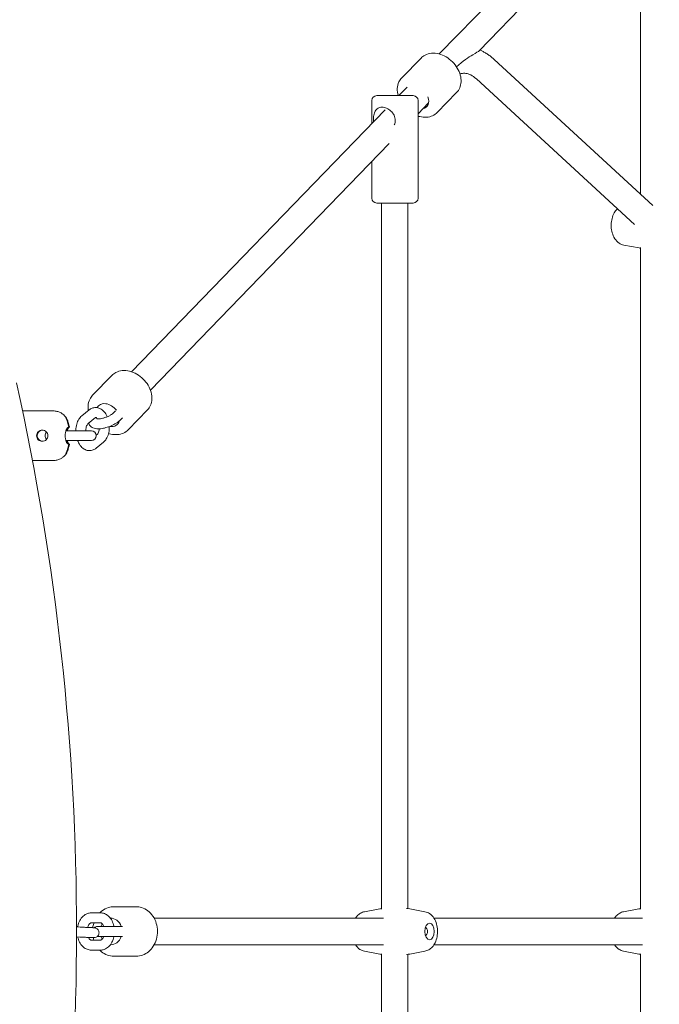
# Model space of a CAD drawing. Units: millimetres. Extents: x 9383 to 30283, y 6203 to 24987.
# Drawn here: x 21956 to 22343, y 11710 to 12306 of the extents above; entities that cross this region are included whole.
import ezdxf

# ---------------------------------------------------------------- set-up
doc = ezdxf.new("R2010")
doc.units = ezdxf.units.MM
doc.header["$LTSCALE"] = 100
doc.layers.add('Dimension (ISO)', color=7, linetype='Continuous', lineweight=18)
doc.layers.add('Visible (ISO)', color=7, linetype='Continuous', lineweight=18)
doc.styles.add('Note Text (ISO)', font='tahoma.ttf')
doc.dimstyles.new('Aplay Dimension Styles M', dxfattribs={"dimscale": 100, "dimtxt": 2.5, "dimasz": 2.5, "dimexe": 3.175, "dimexo": 2, "dimgap": 0.762, "dimtad": 1, "dimdec": 1, "dimlfac": 0.001, "dimrnd": 1e-08, "dimzin": 0, "dimdsep": 46, "dimtxsty": 'Note Text (ISO)', "dimcen": 0.09, "dimdle": 10, "dimclrd": 256, "dimclre": 256, "dimclrt": 7, "dimadec": 0, "dimazin": 0, "dimtfac": 1.40208, "dimtofl": 0, "dimtmove": 0, "dimatfit": 3, "dimfxl": 1, "dimtolj": 1, "dimtzin": 0, "dimlwd": -1, "dimlwe": -1, "dimarcsym": 0})

# ---------------------------------------------------------------- blocks, each defined once
blk = doc.blocks.new('*D33')
at = {"layer": 'Defpoints', "color": 0, "transparency": 16777216}
for p in [(11690.88, 22375.3), (22863.59, 22375.3), (18810.83, 8108)]:
    blk.add_point(p, dxfattribs=at)
at = {"layer": 'Dimension (ISO)', "transparency": 16777216}
for p, q in [((22663.59, 22375.3), (11373.38, 22375.3)), ((11690.88, 8358), (11690.88, 22125.3)), ((18610.83, 8108), (11373.38, 8108))]:
    blk.add_line(p, q, dxfattribs=at)
for points in [[(11649.22, 22125.3), (11732.55, 22125.3), (11690.88, 22375.3)], [(11649.22, 8358), (11732.55, 8358), (11690.88, 8108)]]:
    blk.add_solid(points, dxfattribs=at)
at = {"layer": 'Dimension (ISO)', "color": 7, "transparency": 16777216, "insert": (11354.27, 15241.65), "char_height": 250, "attachment_point": 2, "rotation": 90, "style": 'Note Text (ISO)'}
blk.add_mtext('\\A1;14.3 m', dxfattribs=at)

msp = doc.modelspace()

# ---------------------------------------------------------------- linework, layer by layer
at = {"layer": 'Visible (ISO)'}
for p, q in [((22332.85, 12412.09), (22209.55, 12284.79)), ((22336.17, 12392.52), (22233.77, 12286.79)), ((22331.46, 12355.66), (22331.46, 12200.02)), ((22186.92, 12270.37), (22198.57, 12282.34)), ((22338.93, 12193.14), (22242.89, 12281.46)), ((22327.85, 12181.6), (22232.06, 12269.68)), ((22190.2, 12264.81), (22185.16, 12259.61)), ((22168.77, 12256.61), (22168.77, 12242.68)), ((22171.77, 12259.61), (22193.77, 12259.61)), ((22196.77, 12256.61), (22196.77, 12197.61)), ((22208.41, 12249.44), (22220.06, 12261.41)), ((22176.86, 12251.04), (22023.3, 12092.49)), ((22203.11, 12255.14), (22196.77, 12248.59)), ((22179.34, 12230.6), (22034.79, 12081.36)), ((22168.77, 12219.68), (22168.77, 12197.61)), ((22193.77, 12194.61), (22171.77, 12194.61)), ((22174.63, 12194.61), (22174.63, 11767.26)), ((22190.63, 12194.61), (22190.63, 11767.67)), ((22321.29, 12169.19), (22330.51, 12167.46)), ((22331.46, 12167.77), (22331.46, 11767.26)), ((21999.78, 12078.27), (22011.42, 12090.29)), ((21957.42, 12068.82), (21975.83, 12068.82)), ((21997.65, 12069.41), (21993.24, 12065.8)), ((22013.62, 12068.87), (22012.49, 12067.71)), ((22021.33, 12057.4), (22032.97, 12069.41)), ((22001.45, 12064.77), (21997.04, 12061.16)), ((22017.93, 12064.69), (22016.79, 12063.53)), ((21983.63, 12056.82), (21990.45, 12056.82)), ((21984.94, 12058.82), (21985.14, 12058.82)), ((21985.14, 12058.82), (21985.53, 12058.82)), ((21999.01, 12056.82), (21990.45, 12056.82)), ((22002, 12054.09), (22002.5, 12054.51)), ((21983.63, 12050.82), (21990.45, 12050.82)), ((21985.14, 12048.82), (21984.94, 12048.82)), ((21985.53, 12048.82), (21985.14, 12048.82)), ((21990.45, 12050.82), (21999.01, 12050.82)), ((22001.9, 12046.25), (22006.31, 12049.87)), ((21963.39, 12038.82), (21975.83, 12038.82)), ((22012.66, 11768.82), (22026.11, 11768.82)), ((22164.31, 11765.75), (22173.54, 11767.48)), ((22200.94, 11765.75), (22191.71, 11767.48)), ((22321.14, 11765.75), (22330.37, 11767.48)), ((21998.89, 11765.07), (22004.53, 11765.07)), ((22037.06, 11761.82), (22175.85, 11761.82)), ((22206.43, 11761.82), (22332.68, 11761.82)), ((21990.05, 11756.58), (21990.66, 11756.55)), ((21992.23, 11756.44), (21990.05, 11756.54)), ((21998.89, 11759.07), (22004.53, 11759.07)), ((22017.82, 11756.82), (22002.73, 11756.82)), ((21991.97, 11750.45), (21990.05, 11750.53)), ((22002.73, 11750.82), (22017.82, 11750.82)), ((22004.53, 11748.57), (21998.89, 11748.57)), ((22037.06, 11745.82), (22175.85, 11745.82)), ((22206.43, 11745.82), (22332.68, 11745.82)), ((22004.53, 11742.57), (21998.89, 11742.57)), ((22012.66, 11738.82), (22026.11, 11738.82)), ((22164.31, 11741.88), (22173.54, 11740.16)), ((22174.63, 11740.38), (22174.63, 11312.15)), ((22190.63, 11739.97), (22190.63, 11312.15)), ((22200.94, 11741.88), (22191.71, 11740.16)), ((22321.14, 11741.88), (22330.37, 11740.16)), ((22331.46, 11740.38), (22331.46, 11339.28))]:
    msp.add_line(p, q, dxfattribs=at)
for centre, radius, start, end in [((22171.77, 12256.61), 3, 90, 180), ((22193.77, 12256.61), 3, 0, 90), ((22171.77, 12197.61), 3, 180, 270), ((22193.77, 12197.61), 3, 270, 0), ((20453.5, 11753.82), 1536.55, 347.51884, 12.48116), ((21985.14, 12059.02), 0.2, 270, 9.92115), ((21985.53, 12059.02), 0.2, 270, 9.92115), ((21974.01, 12053.82), 3, 134.56968, 225.43032), ((21999.01, 12053.82), 3, 270, 90), ((21985.14, 12048.62), 0.2, 350.07885, 90), ((21985.53, 12048.62), 0.2, 350.07885, 90), ((22002.73, 11753.82), 3, 90, 130.60354), ((22002.73, 11753.82), 3, 267.67492, 270)]:
    msp.add_arc(centre, radius, start, end, dxfattribs=at)
for centre, major_axis, ratio, start_param, end_param in [((22196.21, 12258.41), (5.73, -5.58), 0.718102, 5.843234, 7.278366), ((22009.1, 12066.33), (-5.75, 5.57), 0.717138, 4.508308, 6.516774), ((22009.1, 12066.33), (-5.75, 5.57), 0.717138, 4.508308, 6.516774), ((22009.1, 12066.33), (5.75, -5.57), 0.717138, 5.488858, 6.669089), ((22009.1, 12066.33), (5.75, -5.57), 0.717138, 5.488858, 6.669089), ((21969.64, 12053.82), (0, 3.4), 0.99928, 0.053696, 3.087896), ((22010.98, 11753.82), (0, 8), 0.828418, 5.096786, 6.347743), ((22010.98, 11753.82), (0, 8), 0.828418, 5.096786, 6.347743), ((22010.98, 11753.82), (0, 8), 0.828418, 0.956208, 1.1864), ((22010.98, 11753.82), (0, 8), 0.828418, 0.956208, 1.1864), ((22201.18, 11753.82), (0, -2.4), 0.56011, 0.080209, 3.061384), ((22010.98, 11753.82), (0, 8), 0.828418, 1.955193, 2.185385), ((22010.98, 11753.82), (0, 8), 0.828418, 1.955193, 2.185385), ((22010.98, 11753.82), (0, -8), 0.828418, 6.218629, 7.469585), ((22010.98, 11753.82), (0, -8), 0.828418, 6.218629, 7.469585)]:
    msp.add_ellipse(centre, major_axis=major_axis, ratio=ratio, start_param=start_param, end_param=end_param, dxfattribs=at)
msp.add_ellipse((22203.75, 11753.82), major_axis=(0, -5), ratio=0.56011, dxfattribs=at)
for points, knots in [([(22220.02, 12277.08), (22223.8, 12280.49), (22227.3, 12282.74), (22231.99, 12285.59), (22233.31, 12286.32), (22233.77, 12286.79)], [0.540796, 0.540796, 0.540796, 0.540796, 2.925444, 2.925444, 4.931869, 4.931869, 4.931869, 4.931869]), ([(22242.89, 12281.46), (22242.34, 12281.96), (22241.78, 12282.45), (22240.64, 12283.37), (22240.05, 12283.82), (22238.85, 12284.65), (22238.24, 12285.05), (22236.99, 12285.79), (22236.35, 12286.14), (22235.19, 12286.72), (22234.67, 12286.96), (22234.14, 12287.18)], [5.8075639, 5.8075639, 5.8075639, 5.8075639, 5.8587279, 5.8587279, 5.9098918, 5.9098918, 5.9610557, 5.9610557, 6.0122197, 6.0122197, 6.0527096, 6.0527096, 6.0527096, 6.0527096]), ([(22220.06, 12261.41), (22220.88, 12262.25), (22221.53, 12263.24), (22222.46, 12265.45), (22222.73, 12266.68), (22222.86, 12269.29), (22222.7, 12270.69), (22221.94, 12273.52), (22221.32, 12274.95), (22219.69, 12277.67), (22218.68, 12278.95), (22216.37, 12281.23), (22215.08, 12282.23), (22212.31, 12283.85), (22210.84, 12284.46), (22207.87, 12285.21), (22206.38, 12285.36), (22203.55, 12285.11), (22202.22, 12284.75), (22200.11, 12283.67), (22199.28, 12283.07), (22198.57, 12282.34)], [1.379167, 1.379167, 1.379167, 1.379167, 1.653576, 1.653576, 1.941369, 1.941369, 2.258007, 2.258007, 2.595749, 2.595749, 2.939558, 2.939558, 3.283865, 3.283865, 3.627769, 3.627769, 3.966029, 3.966029, 4.281956, 4.281956, 4.52076, 4.52076, 4.52076, 4.52076]), ([(22184.68, 12259.61), (22184.29, 12261.04), (22184.11, 12262.51), (22184.28, 12265.32), (22184.6, 12266.65), (22185.62, 12268.79), (22186.21, 12269.64), (22186.92, 12270.37)], [7.1584072, 7.1584072, 7.1584072, 7.1584072, 7.4908808, 7.4908808, 7.8068073, 7.8068073, 8.0456111, 8.0456111, 8.0456111, 8.0456111]), ([(22232.06, 12269.68), (22230.88, 12270.77), (22229.73, 12271.56), (22227.6, 12272.63), (22226.63, 12272.93), (22224.77, 12273.18), (22223.87, 12273.14), (22222.66, 12272.87), (22222.4, 12272.8), (22222.14, 12272.71)], [5.8075639, 5.8075639, 5.8075639, 5.8075639, 6.0075494, 6.0075494, 6.2075349, 6.2075349, 6.4075204, 6.4075204, 6.46125, 6.46125, 6.46125, 6.46125]), ([(22169.71, 12244.61), (22169.71, 12245.64), (22169.8, 12246.72), (22170.19, 12248.68), (22170.5, 12249.57), (22171.31, 12250.96), (22171.87, 12251.57), (22173.25, 12252.4), (22174.07, 12252.61), (22175.78, 12252.61), (22176.75, 12252.4), (22178.62, 12251.57), (22179.53, 12250.96), (22181.03, 12249.57), (22181.73, 12248.68), (22182.7, 12246.72), (22182.96, 12245.64), (22182.96, 12243.71), (22182.77, 12242.79), (22182.4, 12241.92)], [0, 0, 0, 0, 0.310595, 0.310595, 0.621189, 0.621189, 0.930203, 0.930203, 1.239216, 1.239216, 1.548229, 1.548229, 1.857243, 1.857243, 2.167837, 2.167837, 2.478432, 2.478432, 2.746523, 2.746523, 2.746523, 2.746523]), ([(22208.41, 12249.44), (22207.6, 12248.6), (22206.62, 12247.92), (22204.43, 12246.93), (22203.21, 12246.64), (22200.6, 12246.43), (22199.2, 12246.56), (22197.47, 12246.98), (22197.12, 12247.07), (22196.77, 12247.19)], [4.9040184, 4.9040184, 4.9040184, 4.9040184, 5.1784278, 5.1784278, 5.4662205, 5.4662205, 5.7828585, 5.7828585, 5.8638388, 5.8638388, 5.8638388, 5.8638388]), ([(22317.48, 12191.13), (22317.28, 12190.95), (22317.09, 12190.76), (22316.15, 12189.75), (22315.58, 12188.86), (22314.57, 12186.78), (22314.19, 12185.55), (22313.72, 12183.03), (22313.63, 12181.72), (22313.73, 12179.12), (22313.92, 12177.84), (22314.62, 12175.35), (22315.13, 12174.14), (22316.54, 12171.99), (22317.41, 12171.02), (22319.36, 12169.77), (22320.29, 12169.37), (22321.29, 12169.19)], [5.18047, 5.18047, 5.18047, 5.18047, 5.25581, 5.25581, 5.56858, 5.56858, 5.958197, 5.958197, 6.355017, 6.355017, 6.747544, 6.747544, 7.146896, 7.146896, 7.509536, 7.509536, 7.749657, 7.749657, 7.749657, 7.749657]), ([(22032.97, 12069.41), (22033.78, 12070.25), (22034.43, 12071.25), (22035.36, 12073.46), (22035.61, 12074.69), (22035.74, 12077.3), (22035.57, 12078.7), (22034.8, 12081.52), (22034.18, 12082.95), (22032.55, 12085.67), (22031.53, 12086.94), (22029.22, 12089.22), (22027.92, 12090.22), (22025.15, 12091.82), (22023.68, 12092.44), (22020.71, 12093.18), (22019.21, 12093.32), (22016.39, 12093.07), (22015.07, 12092.71), (22012.96, 12091.63), (22012.13, 12091.02), (22011.42, 12090.29)], [0.579082, 0.579082, 0.579082, 0.579082, 0.853278, 0.853278, 1.140927, 1.140927, 1.457574, 1.457574, 1.795403, 1.795403, 2.139279, 2.139279, 2.483635, 2.483635, 2.827606, 2.827606, 3.165969, 3.165969, 3.481932, 3.481932, 3.720675, 3.720675, 3.720675, 3.720675]), ([(21997.24, 12069.07), (21997.08, 12070), (21997.03, 12070.93), (21997.16, 12073.21), (21997.48, 12074.55), (21998.49, 12076.69), (21999.07, 12077.54), (21999.78, 12078.27)], [8.0787399, 8.0787399, 8.0787399, 8.0787399, 8.2909899, 8.2909899, 8.6069533, 8.6069533, 8.8456958, 8.8456958, 8.8456958, 8.8456958]), ([(22008.65, 12065.31), (22008.63, 12065.35), (22008.61, 12065.39), (22008.12, 12066.5), (22007.52, 12067.49), (22006.06, 12069.14), (22005.21, 12069.83), (22003.44, 12070.65), (22002.57, 12070.86), (22000.92, 12070.89), (22000.16, 12070.74), (21998.79, 12070.22), (21998.18, 12069.85), (21997.65, 12069.41)], [6.418227, 6.418227, 6.418227, 6.418227, 6.431556, 6.431556, 6.796244, 6.796244, 7.138879, 7.138879, 7.406117, 7.406117, 7.635633, 7.635633, 7.853982, 7.853982, 7.853982, 7.853982]), ([(21983.6, 12065.12), (21983.39, 12065.37), (21983.15, 12065.65), (21982.55, 12066.23), (21982.2, 12066.55), (21981.34, 12067.18), (21980.84, 12067.5), (21979.65, 12068.08), (21978.97, 12068.34), (21977.47, 12068.71), (21976.65, 12068.82), (21975.83, 12068.82)], [6.23651299, 6.23651299, 6.23651299, 6.23651299, 6.24584745, 6.24584745, 6.25518192, 6.25518192, 6.26451638, 6.26451638, 6.27385084, 6.27385084, 6.28318531, 6.28318531, 6.28318531, 6.28318531]), ([(21983.6, 12065.12), (21983.63, 12065.07), (21983.66, 12065.02), (21983.74, 12064.89), (21983.79, 12064.8), (21983.9, 12064.59), (21983.95, 12064.47), (21984.08, 12064.2), (21984.15, 12064.05), (21984.29, 12063.72), (21984.37, 12063.54), (21984.52, 12063.16), (21984.6, 12062.96), (21984.76, 12062.54), (21984.84, 12062.32), (21984.99, 12061.86), (21985.07, 12061.62), (21985.22, 12061.13), (21985.29, 12060.88), (21985.43, 12060.38), (21985.5, 12060.12), (21985.56, 12059.87)], [0.8906264, 0.8906264, 0.8906264, 0.8906264, 0.969232, 0.969232, 1.0478376, 1.0478376, 1.1264432, 1.1264432, 1.2050488, 1.2050488, 1.2836544, 1.2836544, 1.36226, 1.36226, 1.4408656, 1.4408656, 1.5194712, 1.5194712, 1.5980768, 1.5980768, 1.6766824, 1.6766824, 1.6766824, 1.6766824]), ([(21985.17, 12059.87), (21985.1, 12060.14), (21985.03, 12060.41), (21984.89, 12060.95), (21984.82, 12061.21), (21984.67, 12061.73), (21984.59, 12061.98), (21984.44, 12062.46), (21984.37, 12062.69), (21984.23, 12063.13), (21984.16, 12063.33), (21984.03, 12063.72), (21983.96, 12063.9), (21983.85, 12064.22), (21983.8, 12064.37), (21983.72, 12064.61), (21983.68, 12064.72), (21983.63, 12064.88), (21983.62, 12064.94), (21983.6, 12064.99), (21983.6, 12065.01), (21983.6, 12065.01)], [0, 0, 0, 0, 0.0838335, 0.0838335, 0.1676669, 0.1676669, 0.2515004, 0.2515004, 0.3353339, 0.3353339, 0.4191673, 0.4191673, 0.5030008, 0.5030008, 0.5868343, 0.5868343, 0.6669622, 0.6669622, 0.7405783, 0.7405783, 0.779663, 0.779663, 0.779663, 0.779663]), ([(21993.24, 12065.8), (21992.53, 12065.22), (21991.96, 12064.53), (21990.91, 12062.85), (21990.48, 12061.84), (21989.87, 12059.63), (21989.69, 12058.43), (21989.65, 12057.09), (21989.64, 12056.95), (21989.64, 12056.82)], [1.570796, 1.570796, 1.570796, 1.570796, 1.857319, 1.857319, 2.20372, 2.20372, 2.5684, 2.5684, 2.608566, 2.608566, 2.608566, 2.608566]), ([(22012.49, 12067.71), (22012.33, 12067.54), (22012.1, 12067.34), (22011.51, 12066.88), (22011.13, 12066.61), (22010.22, 12066.07), (22009.68, 12065.78), (22008.52, 12065.24), (22007.9, 12064.99), (22006.65, 12064.56), (22006.02, 12064.39), (22004.87, 12064.13), (22004.34, 12064.05), (22003.46, 12063.97), (22003.11, 12063.97), (22002.62, 12064), (22002.47, 12064.03), (22002.38, 12064.06), (22002.37, 12064.06), (22002.37, 12064.06)], [1.570796, 1.570796, 1.570796, 1.570796, 1.777955, 1.777955, 2.019757, 2.019757, 2.286644, 2.286644, 2.566202, 2.566202, 2.846944, 2.846944, 3.116904, 3.116904, 3.360953, 3.360953, 3.564165, 3.564165, 3.635805, 3.635805, 3.635805, 3.635805]), ([(21985.33, 12059.05), (21985.32, 12059.11), (21985.31, 12059.16), (21985.29, 12059.27), (21985.28, 12059.32), (21985.26, 12059.43), (21985.25, 12059.49), (21985.23, 12059.6), (21985.22, 12059.65), (21985.19, 12059.76), (21985.18, 12059.81), (21985.17, 12059.87)], [7.61194621, 7.61194621, 7.61194621, 7.61194621, 7.62828343, 7.62828343, 7.64462066, 7.64462066, 7.66095788, 7.66095788, 7.6772951, 7.6772951, 7.69363232, 7.69363232, 7.69363232, 7.69363232]), ([(21985.56, 12059.87), (21985.57, 12059.81), (21985.59, 12059.76), (21985.61, 12059.65), (21985.62, 12059.6), (21985.64, 12059.49), (21985.66, 12059.43), (21985.68, 12059.32), (21985.69, 12059.27), (21985.71, 12059.16), (21985.72, 12059.11), (21985.73, 12059.05)], [7.69363232, 7.69363232, 7.69363232, 7.69363232, 7.70996954, 7.70996954, 7.72630677, 7.72630677, 7.74264399, 7.74264399, 7.75898121, 7.75898121, 7.77531843, 7.77531843, 7.77531843, 7.77531843]), ([(21997.04, 12061.16), (21996.93, 12061.07), (21996.77, 12060.9), (21996.46, 12060.43), (21996.31, 12060.13), (21996.03, 12059.41), (21995.9, 12058.98), (21995.72, 12058.01), (21995.66, 12057.47), (21995.65, 12056.89), (21995.64, 12056.85), (21995.64, 12056.82)], [1.570796, 1.570796, 1.570796, 1.570796, 1.835852, 1.835852, 2.074412, 2.074412, 2.322635, 2.322635, 2.583366, 2.583366, 2.598933, 2.598933, 2.598933, 2.598933]), ([(22016.79, 12063.53), (22016.01, 12062.72), (22015.07, 12062.01), (22013.09, 12060.78), (22012.07, 12060.25), (22009.98, 12059.35), (22008.92, 12058.98), (22006.8, 12058.39), (22005.74, 12058.17), (22003.62, 12057.94), (22002.58, 12057.93), (22001.03, 12058.19), (22000.5, 12058.33), (21999.62, 12058.72), (21999.26, 12058.92), (21998.42, 12059.56), (21997.95, 12060.09), (21997.53, 12060.95), (21997.44, 12061.19), (21997.37, 12061.43)], [1.570796, 1.570796, 1.570796, 1.570796, 1.988935, 1.988935, 2.362031, 2.362031, 2.718911, 2.718911, 3.080082, 3.080082, 3.469085, 3.469085, 3.668014, 3.668014, 3.803531, 3.803531, 3.995601, 3.995601, 4.063622, 4.063622, 4.063622, 4.063622]), ([(22001.62, 12064.88), (22001.62, 12064.88), (22001.61, 12064.88), (22001.55, 12064.84), (22001.51, 12064.82), (22001.45, 12064.77)], [7.5604224, 7.5604224, 7.5604224, 7.5604224, 7.7155733, 7.7155733, 7.8539816, 7.8539816, 7.8539816, 7.8539816]), ([(22002.54, 12064.02), (22002.46, 12064.13), (22002.39, 12064.23), (22002.14, 12064.53), (22001.97, 12064.67), (22001.72, 12064.84), (22001.64, 12064.87), (22001.61, 12064.87), (22001.61, 12064.87), (22001.61, 12064.87)], [6.6792638, 6.6792638, 6.6792638, 6.6792638, 6.7749792, 6.7749792, 7.0137885, 7.0137885, 7.2681087, 7.2681087, 7.2710935, 7.2710935, 7.2710935, 7.2710935]), ([(22006.31, 12049.87), (22007.01, 12050.44), (22007.59, 12051.13), (22008.63, 12052.81), (22009.06, 12053.83), (22009.67, 12056.03), (22009.85, 12057.23), (22009.9, 12058.74), (22009.9, 12059.04), (22009.9, 12059.35)], [4.712389, 4.712389, 4.712389, 4.712389, 4.998911, 4.998911, 5.345312, 5.345312, 5.709993, 5.709993, 5.800189, 5.800189, 5.800189, 5.800189]), ([(21969.28, 12050.42), (21968.85, 12050.42), (21968.39, 12050.5), (21967.55, 12050.85), (21967.17, 12051.11), (21966.56, 12051.72), (21966.3, 12052.1), (21965.95, 12052.93), (21965.86, 12053.39), (21965.86, 12054.25), (21965.95, 12054.7), (21966.3, 12055.54), (21966.56, 12055.92), (21967.17, 12056.52), (21967.55, 12056.79), (21968.39, 12057.13), (21968.85, 12057.22), (21969.7, 12057.22), (21970.16, 12057.13), (21970.99, 12056.79), (21971.37, 12056.52), (21971.97, 12055.92), (21972.23, 12055.54), (21972.57, 12054.7), (21972.66, 12054.25), (21972.66, 12053.39), (21972.57, 12052.93), (21972.23, 12052.1), (21971.97, 12051.72), (21971.37, 12051.11), (21970.99, 12050.85), (21970.16, 12050.5), (21969.7, 12050.42), (21969.28, 12050.42)], [0, 0, 0, 0, 0.128562, 0.128562, 0.257123, 0.257123, 0.385673, 0.385673, 0.514223, 0.514223, 0.642773, 0.642773, 0.771322, 0.771322, 0.899884, 0.899884, 1.028446, 1.028446, 1.157007, 1.157007, 1.285569, 1.285569, 1.414119, 1.414119, 1.542668, 1.542668, 1.671218, 1.671218, 1.799768, 1.799768, 1.92833, 1.92833, 2.056891, 2.056891, 2.056891, 2.056891]), ([(21984.94, 12048.82), (21984.91, 12048.82), (21984.88, 12048.82), (21984.78, 12048.86), (21984.72, 12048.9), (21984.57, 12049.02), (21984.5, 12049.1), (21984.34, 12049.3), (21984.25, 12049.42), (21984.09, 12049.71), (21984, 12049.87), (21983.84, 12050.23), (21983.76, 12050.43), (21983.62, 12050.85), (21983.55, 12051.07), (21983.43, 12051.53), (21983.38, 12051.77), (21983.3, 12052.26), (21983.26, 12052.5), (21983.21, 12053), (21983.2, 12053.25), (21983.18, 12053.74), (21983.18, 12053.99), (21983.2, 12054.48), (21983.22, 12054.72), (21983.27, 12055.2), (21983.31, 12055.44), (21983.39, 12055.91), (21983.44, 12056.14), (21983.56, 12056.59), (21983.62, 12056.8), (21983.76, 12057.21), (21983.84, 12057.4), (21984, 12057.76), (21984.08, 12057.93), (21984.25, 12058.21), (21984.34, 12058.34), (21984.5, 12058.54), (21984.58, 12058.62), (21984.72, 12058.73), (21984.77, 12058.77), (21984.87, 12058.81), (21984.91, 12058.82), (21984.94, 12058.82)], [0, 0, 0, 0, 0.062975, 0.062975, 0.146371, 0.146371, 0.227068, 0.227068, 0.311331, 0.311331, 0.397742, 0.397742, 0.484104, 0.484104, 0.568619, 0.568619, 0.650295, 0.650295, 0.729026, 0.729026, 0.805436, 0.805436, 0.880643, 0.880643, 0.95593, 0.95593, 1.032542, 1.032542, 1.111486, 1.111486, 1.193287, 1.193287, 1.277826, 1.277826, 1.364174, 1.364174, 1.450601, 1.450601, 1.534826, 1.534826, 1.605754, 1.605754, 1.676683, 1.676683, 1.676683, 1.676683]), ([(21985.4, 12058.82), (21985.39, 12058.82), (21985.38, 12058.82), (21985.33, 12058.79), (21985.3, 12058.77), (21985.21, 12058.68), (21985.15, 12058.61), (21985.04, 12058.44), (21984.97, 12058.34), (21984.84, 12058.08), (21984.77, 12057.92), (21984.64, 12057.58), (21984.57, 12057.39), (21984.47, 12057.07), (21984.44, 12056.95), (21984.4, 12056.82)], [0, 0, 0, 0, 0.0630574, 0.0630574, 0.1311556, 0.1311556, 0.2053196, 0.2053196, 0.2870024, 0.2870024, 0.3727996, 0.3727996, 0.4595176, 0.4595176, 0.5090217, 0.5090217, 0.5090217, 0.5090217]), ([(22002.5, 12054.51), (22002.61, 12054.6), (22002.77, 12054.76), (22003.08, 12055.24), (22003.24, 12055.53), (22003.52, 12056.26), (22003.64, 12056.69), (22003.78, 12057.43), (22003.82, 12057.7), (22003.85, 12057.99)], [4.712389, 4.712389, 4.712389, 4.712389, 4.977445, 4.977445, 5.2160047, 5.2160047, 5.4642277, 5.4642277, 5.6047029, 5.6047029, 5.6047029, 5.6047029]), ([(22021.33, 12057.4), (22020.52, 12056.56), (22019.54, 12055.88), (22017.36, 12054.89), (22016.15, 12054.59), (22013.54, 12054.38), (22012.14, 12054.5), (22010.32, 12054.93), (22009.88, 12055.06), (22009.44, 12055.21)], [5.7041031, 5.7041031, 5.7041031, 5.7041031, 5.9782991, 5.9782991, 6.2659479, 6.2659479, 6.5825946, 6.5825946, 6.6841406, 6.6841406, 6.6841406, 6.6841406]), ([(21983.6, 12042.63), (21983.6, 12042.63), (21983.6, 12042.63), (21983.61, 12042.65), (21983.61, 12042.67), (21983.63, 12042.74), (21983.65, 12042.8), (21983.69, 12042.95), (21983.73, 12043.05), (21983.81, 12043.29), (21983.86, 12043.43), (21983.97, 12043.75), (21984.03, 12043.93), (21984.16, 12044.32), (21984.23, 12044.52), (21984.37, 12044.96), (21984.45, 12045.2), (21984.6, 12045.68), (21984.67, 12045.93), (21984.82, 12046.44), (21984.89, 12046.7), (21985.03, 12047.23), (21985.1, 12047.5), (21985.17, 12047.77)], [0.8970061, 0.8970061, 0.8970061, 0.8970061, 0.915113, 0.915113, 0.9568695, 0.9568695, 1.020216, 1.020216, 1.0950015, 1.0950015, 1.1754369, 1.1754369, 1.2592716, 1.2592716, 1.3431064, 1.3431064, 1.4269412, 1.4269412, 1.5107759, 1.5107759, 1.5937292, 1.5937292, 1.6766824, 1.6766824, 1.6766824, 1.6766824]), ([(21985.56, 12047.77), (21985.5, 12047.52), (21985.43, 12047.26), (21985.29, 12046.75), (21985.22, 12046.5), (21985.07, 12046.02), (21984.99, 12045.78), (21984.84, 12045.32), (21984.76, 12045.1), (21984.6, 12044.68), (21984.52, 12044.47), (21984.37, 12044.09), (21984.29, 12043.92), (21984.15, 12043.59), (21984.08, 12043.44), (21983.95, 12043.16), (21983.9, 12043.04), (21983.79, 12042.84), (21983.74, 12042.75), (21983.66, 12042.61), (21983.63, 12042.56), (21983.6, 12042.52)], [0, 0, 0, 0, 0.0786043, 0.0786043, 0.1572085, 0.1572085, 0.2358128, 0.2358128, 0.3144171, 0.3144171, 0.3930214, 0.3930214, 0.4716256, 0.4716256, 0.5502299, 0.5502299, 0.6288342, 0.6288342, 0.7074385, 0.7074385, 0.7860427, 0.7860427, 0.7860427, 0.7860427]), ([(21984.4, 12050.82), (21984.41, 12050.81), (21984.41, 12050.8), (21984.47, 12050.58), (21984.53, 12050.38), (21984.66, 12050), (21984.72, 12049.83), (21984.86, 12049.52), (21984.93, 12049.38), (21985.06, 12049.15), (21985.13, 12049.06), (21985.24, 12048.92), (21985.29, 12048.88), (21985.35, 12048.84), (21985.37, 12048.83), (21985.39, 12048.82), (21985.4, 12048.82), (21985.4, 12048.82)], [1.1676493, 1.1676493, 1.1676493, 1.1676493, 1.170878, 1.170878, 1.2549023, 1.2549023, 1.3410756, 1.3410756, 1.4277317, 1.4277317, 1.5120976, 1.5120976, 1.5900936, 1.5900936, 1.6333882, 1.6333882, 1.6766828, 1.6766828, 1.6766828, 1.6766828]), ([(21985.17, 12047.77), (21985.18, 12047.83), (21985.19, 12047.88), (21985.22, 12047.99), (21985.23, 12048.04), (21985.25, 12048.15), (21985.26, 12048.2), (21985.28, 12048.31), (21985.29, 12048.37), (21985.31, 12048.48), (21985.32, 12048.53), (21985.33, 12048.58)], [7.69363232, 7.69363232, 7.69363232, 7.69363232, 7.70996954, 7.70996954, 7.72630677, 7.72630677, 7.74264399, 7.74264399, 7.75898121, 7.75898121, 7.77531843, 7.77531843, 7.77531843, 7.77531843]), ([(21985.73, 12048.58), (21985.72, 12048.53), (21985.71, 12048.48), (21985.69, 12048.37), (21985.68, 12048.31), (21985.66, 12048.2), (21985.64, 12048.15), (21985.62, 12048.04), (21985.61, 12047.99), (21985.59, 12047.88), (21985.57, 12047.83), (21985.56, 12047.77)], [7.61194621, 7.61194621, 7.61194621, 7.61194621, 7.62828343, 7.62828343, 7.64462066, 7.64462066, 7.66095788, 7.66095788, 7.6772951, 7.6772951, 7.69363232, 7.69363232, 7.69363232, 7.69363232]), ([(21990.7, 12050.82), (21990.78, 12050.62), (21990.86, 12050.43), (21991.42, 12049.16), (21992.03, 12048.17), (21993.49, 12046.52), (21994.33, 12045.84), (21996.11, 12045.01), (21996.98, 12044.8), (21998.62, 12044.78), (21999.39, 12044.92), (22000.75, 12045.45), (22001.36, 12045.81), (22001.9, 12046.25)], [3.224865, 3.224865, 3.224865, 3.224865, 3.289963, 3.289963, 3.654651, 3.654651, 3.997286, 3.997286, 4.264524, 4.264524, 4.494041, 4.494041, 4.712389, 4.712389, 4.712389, 4.712389]), ([(21997.85, 12050.82), (21997.89, 12050.8), (21997.92, 12050.79), (21997.94, 12050.79), (21997.94, 12050.79), (21997.94, 12050.79)], [3.9961574, 3.9961574, 3.9961574, 3.9961574, 4.1265161, 4.1265161, 4.2088845, 4.2088845, 4.2088845, 4.2088845]), ([(21997.93, 12050.79), (21997.94, 12050.79), (21997.95, 12050.8), (21997.97, 12050.81), (21997.98, 12050.81), (21997.99, 12050.82)], [4.4982135, 4.4982135, 4.4982135, 4.4982135, 4.5739806, 4.5739806, 4.6103925, 4.6103925, 4.6103925, 4.6103925]), ([(21975.83, 12038.82), (21976.65, 12038.82), (21977.47, 12038.92), (21978.97, 12039.29), (21979.65, 12039.56), (21980.84, 12040.14), (21981.34, 12040.46), (21982.2, 12041.09), (21982.55, 12041.4), (21983.15, 12041.99), (21983.39, 12042.26), (21983.6, 12042.52)], [3.14159265, 3.14159265, 3.14159265, 3.14159265, 3.15092712, 3.15092712, 3.16026158, 3.16026158, 3.16959604, 3.16959604, 3.17893051, 3.17893051, 3.18826497, 3.18826497, 3.18826497, 3.18826497]), ([(22004.09, 11765.07), (22004.55, 11765.54), (22005.04, 11765.97), (22006.7, 11767.24), (22007.99, 11767.91), (22010.43, 11768.65), (22011.55, 11768.82), (22012.66, 11768.82)], [7.777485, 7.777485, 7.777485, 7.777485, 7.9187742, 7.9187742, 8.2335282, 8.2335282, 8.4806861, 8.4806861, 8.4806861, 8.4806861]), ([(22026.11, 11738.82), (22027.44, 11738.82), (22028.78, 11739.06), (22031.33, 11740), (22032.54, 11740.7), (22034.74, 11742.51), (22035.71, 11743.63), (22037.34, 11746.19), (22037.98, 11747.63), (22038.84, 11750.7), (22039.06, 11752.32), (22039.04, 11755.57), (22038.8, 11757.19), (22037.88, 11760.28), (22037.2, 11761.74), (22035.47, 11764.32), (22034.42, 11765.45), (22032.07, 11767.24), (22030.78, 11767.91), (22028.34, 11768.65), (22027.22, 11768.82), (22026.11, 11768.82)], [0.944092, 0.944092, 0.944092, 0.944092, 1.239954, 1.239954, 1.54224, 1.54224, 1.85875, 1.85875, 2.187816, 2.187816, 2.523226, 2.523226, 2.860238, 2.860238, 3.195446, 3.195446, 3.523773, 3.523773, 3.838527, 3.838527, 4.085685, 4.085685, 4.085685, 4.085685]), ([(21990.66, 11756.51), (21990.69, 11756.69), (21990.72, 11756.86), (21991.02, 11758.21), (21991.42, 11759.35), (21992.51, 11761.4), (21993.2, 11762.33), (21994.79, 11763.78), (21995.67, 11764.34), (21997.36, 11764.93), (21998.13, 11765.07), (21998.89, 11765.07)], [3.406669, 3.406669, 3.406669, 3.406669, 3.459031, 3.459031, 3.816516, 3.816516, 4.168104, 4.168104, 4.482517, 4.482517, 4.712389, 4.712389, 4.712389, 4.712389]), ([(22004.53, 11765.07), (22005.36, 11765.07), (22006.19, 11764.91), (22007.78, 11764.3), (22008.53, 11763.83), (22009.95, 11762.62), (22010.59, 11761.84), (22011.71, 11760.01), (22012.16, 11758.94), (22012.56, 11757.49), (22012.64, 11757.15), (22012.71, 11756.82)], [4.712389, 4.712389, 4.712389, 4.712389, 4.961943, 4.961943, 5.228834, 5.228834, 5.5387, 5.5387, 5.886237, 5.886237, 5.987335, 5.987335, 5.987335, 5.987335]), ([(22164.31, 11765.75), (22163.47, 11765.6), (22162.69, 11765.29), (22161.19, 11764.45), (22160.5, 11763.88), (22159.51, 11762.8), (22159.14, 11762.32), (22158.83, 11761.82)], [4.8167132, 4.8167132, 4.8167132, 4.8167132, 5.0183717, 5.0183717, 5.2558102, 5.2558102, 5.4321046, 5.4321046, 5.4321046, 5.4321046]), ([(22200.94, 11741.88), (22201.78, 11742.04), (22202.57, 11742.34), (22204.07, 11743.19), (22204.75, 11743.76), (22206.07, 11745.19), (22206.64, 11746.08), (22207.65, 11748.16), (22208.03, 11749.38), (22208.51, 11751.91), (22208.6, 11753.22), (22208.5, 11755.82), (22208.3, 11757.1), (22207.61, 11759.59), (22207.1, 11760.8), (22205.69, 11762.95), (22204.82, 11763.92), (22202.86, 11765.17), (22201.94, 11765.57), (22200.94, 11765.75)], [1.675121, 1.675121, 1.675121, 1.675121, 1.876779, 1.876779, 2.114218, 2.114218, 2.426988, 2.426988, 2.816605, 2.816605, 3.213424, 3.213424, 3.605951, 3.605951, 4.005303, 4.005303, 4.367943, 4.367943, 4.608065, 4.608065, 4.608065, 4.608065]), ([(22321.14, 11765.75), (22320.3, 11765.6), (22319.52, 11765.29), (22318.02, 11764.45), (22317.34, 11763.88), (22316.34, 11762.8), (22315.98, 11762.32), (22315.66, 11761.82)], [4.8167132, 4.8167132, 4.8167132, 4.8167132, 5.0183717, 5.0183717, 5.2558102, 5.2558102, 5.4321046, 5.4321046, 5.4321046, 5.4321046]), ([(21996.76, 11756.28), (21997.11, 11756.27), (21997.44, 11756.25), (21998.44, 11756.21), (21999.04, 11756.18), (21999.99, 11756.14), (22000.34, 11756.12), (22000.68, 11756.1), (22000.75, 11756.1), (22000.87, 11756.09), (22000.89, 11756.09), (22000.96, 11756.08), (22000.97, 11756.08), (22001.03, 11756.07), (22001.07, 11756.07), (22001.15, 11756.06), (22001.19, 11756.05), (22001.29, 11756.03), (22001.36, 11756.02), (22001.55, 11755.97), (22001.68, 11755.92), (22002.04, 11755.77), (22002.27, 11755.64), (22002.72, 11755.29), (22002.95, 11755.06), (22003.31, 11754.54), (22003.45, 11754.24), (22003.63, 11753.63), (22003.67, 11753.31), (22003.64, 11752.67), (22003.58, 11752.35), (22003.36, 11751.75), (22003.2, 11751.47), (22002.8, 11750.97), (22002.56, 11750.75), (22002.02, 11750.41), (22001.72, 11750.27), (22001.27, 11750.16), (22001.11, 11750.13), (22000.93, 11750.11), (22000.89, 11750.11), (22000.82, 11750.1), (22000.8, 11750.1), (22000.74, 11750.1), (22000.71, 11750.1), (22000.67, 11750.1), (22000.65, 11750.1), (22000.62, 11750.1), (22000.6, 11750.1), (22000.54, 11750.1), (22000.51, 11750.1), (22000.34, 11750.1), (22000.16, 11750.11), (21999.51, 11750.13), (21998.94, 11750.16), (21997.63, 11750.21), (21996.9, 11750.24), (21995.34, 11750.31), (21994.49, 11750.34), (21993.08, 11750.4), (21992.52, 11750.43), (21991.97, 11750.45)], [0.40926, 0.40926, 0.40926, 0.40926, 0.531174, 0.531174, 0.794748, 0.794748, 1.059169, 1.059169, 1.194271, 1.194271, 1.228362, 1.228362, 1.23894, 1.23894, 1.253404, 1.253404, 1.266723, 1.266723, 1.286189, 1.286189, 1.326798, 1.326798, 1.404331, 1.404331, 1.499121, 1.499121, 1.594698, 1.594698, 1.690292, 1.690292, 1.785888, 1.785888, 1.881484, 1.881484, 1.977079, 1.977079, 2.072646, 2.072646, 2.118783, 2.118783, 2.130929, 2.130929, 2.140486, 2.140486, 2.15392, 2.15392, 2.167213, 2.167213, 2.190305, 2.190305, 2.255212, 2.255212, 2.450855, 2.450855, 2.752855, 2.752855, 3.017698, 3.017698, 3.281454, 3.281454, 3.446952, 3.446952, 3.446952, 3.446952]), ([(21992.23, 11756.44), (21993.12, 11756.41), (21994.03, 11756.37), (21995.72, 11756.3), (21996.52, 11756.26), (21997.96, 11756.2), (21998.6, 11756.18), (21999.65, 11756.13), (22000.06, 11756.12), (22000.47, 11756.1), (22000.57, 11756.1), (22000.65, 11756.1), (22000.67, 11756.1), (22000.68, 11756.1), (22000.68, 11756.1), (22000.68, 11756.1)], [0, 0, 0, 0, 0.267089, 0.267089, 0.52934, 0.52934, 0.79161, 0.79161, 1.053276, 1.053276, 1.180822, 1.180822, 1.23843, 1.23843, 1.242348, 1.242348, 1.242348, 1.242348]), ([(21996.75, 11756.25), (21996.75, 11756.27), (21996.76, 11756.29), (21996.9, 11756.79), (21997.08, 11757.22), (21997.47, 11757.94), (21997.68, 11758.23), (21998.08, 11758.68), (21998.27, 11758.83), (21998.61, 11759.03), (21998.74, 11759.06), (21998.86, 11759.07), (21998.88, 11759.07), (21998.89, 11759.07)], [3.547219, 3.547219, 3.547219, 3.547219, 3.558017, 3.558017, 3.821284, 3.821284, 4.077946, 4.077946, 4.338419, 4.338419, 4.657829, 4.657829, 4.712389, 4.712389, 4.712389, 4.712389]), ([(21999.88, 11756.14), (22000, 11757.02), (22000.18, 11757.89), (22000.47, 11758.85), (22000.5, 11758.96), (22000.54, 11759.07)], [7.0708807, 7.0708807, 7.0708807, 7.0708807, 7.2552396, 7.2552396, 7.2793686, 7.2793686, 7.2793686, 7.2793686]), ([(22004.53, 11759.07), (22004.63, 11759.07), (22004.74, 11759.05), (22005.09, 11758.88), (22005.35, 11758.69), (22005.83, 11758.12), (22006.04, 11757.8), (22006.32, 11757.24), (22006.41, 11757.04), (22006.49, 11756.82)], [4.712389, 4.712389, 4.712389, 4.712389, 5.026548, 5.026548, 5.38264, 5.38264, 5.641011, 5.641011, 5.769924, 5.769924, 5.769924, 5.769924]), ([(21998.89, 11742.57), (21998.06, 11742.57), (21997.23, 11742.73), (21995.64, 11743.34), (21994.9, 11743.8), (21993.48, 11745.02), (21992.83, 11745.8), (21991.72, 11747.63), (21991.27, 11748.7), (21990.89, 11750.05), (21990.83, 11750.27), (21990.78, 11750.5)], [1.570796, 1.570796, 1.570796, 1.570796, 1.82035, 1.82035, 2.087241, 2.087241, 2.397108, 2.397108, 2.744644, 2.744644, 2.813657, 2.813657, 2.813657, 2.813657]), ([(21998.89, 11748.57), (21998.79, 11748.57), (21998.69, 11748.59), (21998.33, 11748.76), (21998.07, 11748.95), (21997.59, 11749.52), (21997.38, 11749.83), (21997.19, 11750.22), (21997.19, 11750.22), (21997.19, 11750.23)], [1.5707963, 1.5707963, 1.5707963, 1.5707963, 1.8849556, 1.8849556, 2.2410473, 2.2410473, 2.4994186, 2.4994186, 2.5033888, 2.5033888, 2.5033888, 2.5033888]), ([(22000.54, 11748.57), (22000.48, 11748.76), (22000.42, 11748.96), (22000.27, 11749.47), (22000.19, 11749.79), (22000.12, 11750.11)], [6.5404103, 6.5404103, 6.5404103, 6.5404103, 6.5828178, 6.5828178, 6.6515462, 6.6515462, 6.6515462, 6.6515462]), ([(22006.49, 11750.82), (22006.39, 11750.54), (22006.27, 11750.28), (22005.96, 11749.69), (22005.75, 11749.4), (22005.35, 11748.96), (22005.16, 11748.81), (22004.82, 11748.61), (22004.69, 11748.58), (22004.57, 11748.57), (22004.55, 11748.57), (22004.53, 11748.57)], [6.796445, 6.796445, 6.796445, 6.796445, 6.962877, 6.962877, 7.219539, 7.219539, 7.480011, 7.480011, 7.799421, 7.799421, 7.853982, 7.853982, 7.853982, 7.853982]), ([(22012.71, 11750.82), (22012.69, 11750.75), (22012.68, 11750.68), (22012.41, 11749.43), (22012.01, 11748.29), (22010.92, 11746.24), (22010.23, 11745.31), (22008.64, 11743.86), (22007.76, 11743.3), (22006.06, 11742.7), (22005.3, 11742.57), (22004.53, 11742.57)], [6.579034, 6.579034, 6.579034, 6.579034, 6.600624, 6.600624, 6.958109, 6.958109, 7.309696, 7.309696, 7.624109, 7.624109, 7.853982, 7.853982, 7.853982, 7.853982]), ([(22158.83, 11745.82), (22158.85, 11745.78), (22158.87, 11745.75), (22159.57, 11744.69), (22160.44, 11743.72), (22162.39, 11742.47), (22163.31, 11742.07), (22164.31, 11741.88)], [7.134266, 7.134266, 7.134266, 7.134266, 7.1468961, 7.1468961, 7.5095356, 7.5095356, 7.7496574, 7.7496574, 7.7496574, 7.7496574]), ([(22315.66, 11745.82), (22315.68, 11745.78), (22315.7, 11745.75), (22316.4, 11744.69), (22317.27, 11743.72), (22319.22, 11742.47), (22320.14, 11742.07), (22321.14, 11741.88)], [7.134266, 7.134266, 7.134266, 7.134266, 7.1468961, 7.1468961, 7.5095356, 7.5095356, 7.7496574, 7.7496574, 7.7496574, 7.7496574]), ([(22012.66, 11738.82), (22011.33, 11738.82), (22009.99, 11739.06), (22007.44, 11740), (22006.23, 11740.7), (22004.79, 11741.89), (22004.43, 11742.22), (22004.09, 11742.57)], [5.3390935, 5.3390935, 5.3390935, 5.3390935, 5.6349558, 5.6349558, 5.937242, 5.937242, 6.0422936, 6.0422936, 6.0422936, 6.0422936])]:
    msp.add_open_spline(points, degree=3, knots=knots, dxfattribs=at)
for points in [[(22169.73, 12243.68), (22169.71, 12243.99), (22169.71, 12244.3), (22169.71, 12244.61)], [(22330.51, 12167.46), (22330.83, 12167.4), (22331.14, 12167.35), (22331.46, 12167.29)], [(22174.63, 11767.67), (22174.26, 11767.61), (22173.9, 11767.55), (22173.54, 11767.48)], [(22191.71, 11767.48), (22191.09, 11767.59), (22190.46, 11767.7), (22189.83, 11767.79)], [(22331.46, 11767.67), (22331.09, 11767.61), (22330.73, 11767.55), (22330.37, 11767.48)], [(22173.54, 11740.16), (22173.9, 11740.09), (22174.26, 11740.03), (22174.63, 11739.97)], [(22189.83, 11739.84), (22190.46, 11739.94), (22191.09, 11740.04), (22191.71, 11740.16)], [(22330.37, 11740.16), (22330.73, 11740.09), (22331.09, 11740.03), (22331.46, 11739.97)]]:
    msp.add_open_spline(points, degree=3, dxfattribs=at)

# ---------------------------------------------------------------- dimensions: what is measured, and where the dimension line sits
at = {"layer": 'Dimension (ISO)'}
dim = msp.add_linear_dim(base=(11690.88, 22375.3), p1=(18810.83, 8108), p2=(22863.59, 22375.3), angle=90, text='<> m', dimstyle='Aplay Dimension Styles M', override={"dimgap": 0.762, "dimdec": 1, "dimlfac": 0.001, "dimpost": '', "dimtol": 0, "dimlim": 0, "dimtp": 0, "dimtm": 0, "dimtdec": 2, "dimatfit": 1}, dxfattribs=at)
dim.commit()
dim.dimension.update_dxf_attribs({"geometry": '*D33', "text_midpoint": (11690.88, 15241.65), "dimtype": 160})

doc.saveas('drawing.dxf')
